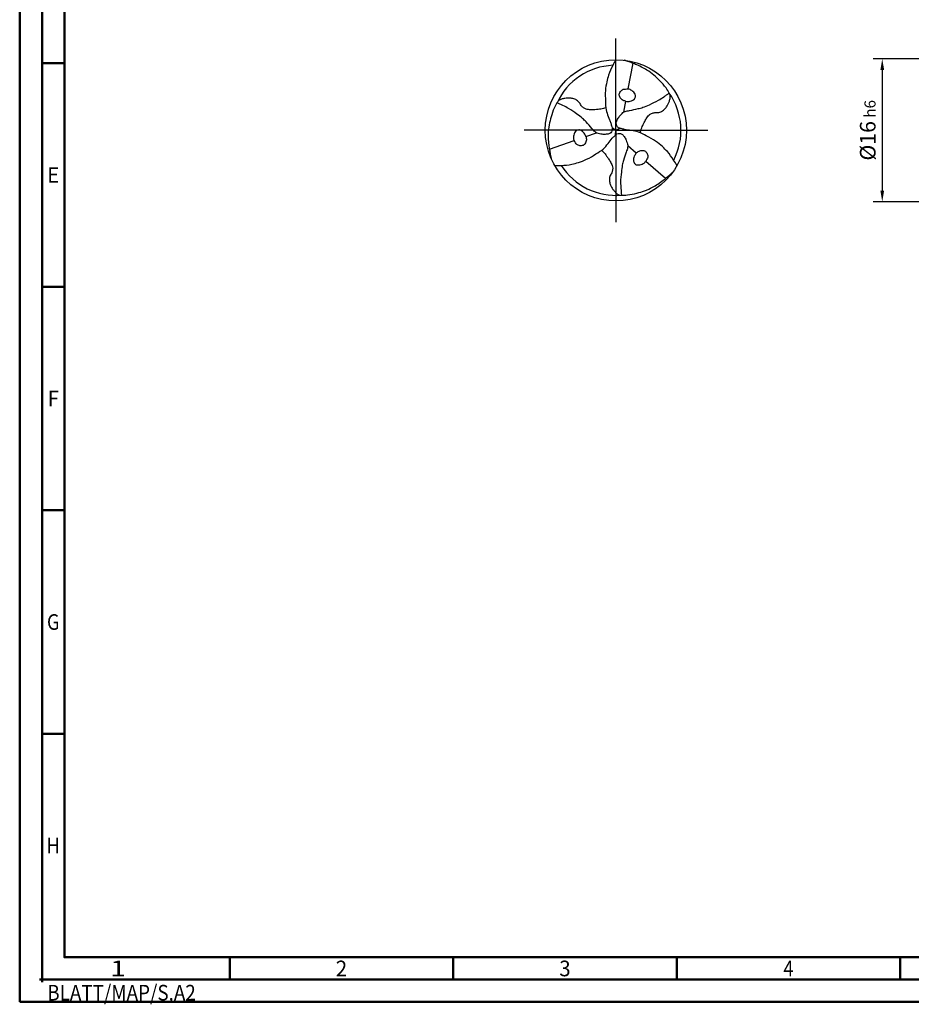
# Model space of a CAD drawing. Units: millimetres. Extents: x -205 to 389, y -196 to 225.
# Drawn here: x -205 to -5, y -196 to 25 of the extents above; entities that cross this region are included whole.
import ezdxf
from ezdxf.enums import TextEntityAlignment as Align

# ---------------------------------------------------------------- set-up
doc = ezdxf.new("R2010")
doc.units = ezdxf.units.MM
doc.linetypes.add('GEN7', pattern=[15, 10, -2.5, 0, -2.5])
doc.layers.get('0').update_dxf_attribs({"linetype": 'CONTINUOUS'})
doc.layers.get('DEFPOINTS').update_dxf_attribs({"linetype": 'CONTINUOUS'})
for name, color, linetype in [('AM_0', 7, 'CONTINUOUS'), ('AM_5', 3, 'CONTINUOUS'), ('AM_7', 4, 'GEN7')]:
    doc.layers.add(name, color=color, linetype=linetype)
doc.layers.add('AM_BOR', color=7, linetype='CONTINUOUS', lineweight=50)
doc.styles.get("Standard").update_dxf_attribs({"font": 'ISOCP.SHX'})
doc.dimstyles.get("Standard").update_dxf_attribs({"dimtxt": 3.5, "dimasz": 2.5, "dimexe": 2, "dimexo": 1, "dimgap": 1.5, "dimtad": 1, "dimdsep": 46, "dimtxsty": 'STANDARD', "dimcen": -2, "dimclrt": 2, "dimazin": 2, "dimtp": 0.1, "dimtm": 0.1, "dimtfac": 1, "dimtmove": 0, "dimatfit": 3, "dimfxl": 1, "dimarcsym": 0})

# ---------------------------------------------------------------- blocks, each defined once
blk = doc.blocks.new('TRITAN_DRILL_STEEL')
at = {"layer": 'AM_0', "ltscale": 20}
for p, q in [((0.1198, 0.4745), (0.0854, 0.2932)), ((0.0688, 0.2056), (0.0541, 0.1281)), ((-0.0267, 0.0188), (0, 0)), ((-0.0029, -0.0325), (0, 0)), ((0.0296, 0.0137), (0, 0)), ((-0.2124, -0.0432), (-0.138, -0.0172)), ((-0.4708, -0.1335), (-0.2966, -0.0726)), ((0.1436, -0.1624), (0.0839, -0.1109)), ((0.351, -0.341), (0.2112, -0.2206))]:
    blk.add_line(p, q, dxfattribs=at)
at = {"layer": 'AM_0'}
blk.add_line((-0.0538, 0.0967), (-0.0453, 0.0751), dxfattribs=at)
at = {"layer": 'AM_0', "ltscale": 20}
blk.add_circle((0, 0), 0.5, dxfattribs=at)
for start, end in [(92.70249, 154.89105), (332.70249, 34.89105), (212.70249, 274.89105)]:
    blk.add_arc((0, 0), 0.4605, start, end, dxfattribs=at)
for points, knots in [([(0, 0.5), (-0.0074, 0.4866), (-0.027, 0.4516), (-0.0502, 0.3994), (-0.0661, 0.3394), (-0.077, 0.2774), (-0.074, 0.211), (-0.0728, 0.1478), (-0.06, 0.1125), (-0.0538, 0.0967)], [0, 0, 0, 0, 1.766312, 4.641037, 6.560002, 8.932752, 11.873029, 14.224301, 16.176197, 16.176197, 16.176197, 16.176197]), ([(0.3777, 0.2634), (0.3705, 0.2757), (0.352, 0.3073), (0.3137, 0.3484), (0.2695, 0.3924), (0.2248, 0.4244), (0.1804, 0.4489), (0.1429, 0.4657), (0.1084, 0.4789), (0.0811, 0.4883), (0.0643, 0.4943), (0.0575, 0.4967)], [0, 0, 0, 0, 0.0427367, 0.1095837, 0.167598, 0.2296864, 0.2736165, 0.3195987, 0.3527063, 0.3845448, 0.4061776, 0.4061776, 0.4061776, 0.4061776]), ([(0.0688, 0.2056), (0.0604, 0.2081), (0.0429, 0.2134), (0.0268, 0.2349), (0.0215, 0.2592), (0.0342, 0.277), (0.048, 0.2919), (0.0681, 0.2922), (0.0795, 0.2929), (0.0854, 0.2932)], [0, 0, 0, 0, 0.0255768, 0.0538271, 0.0766259, 0.0939742, 0.1171096, 0.1338533, 0.151687, 0.151687, 0.151687, 0.151687]), ([(0.0688, 0.2056), (0.0771, 0.2046), (0.0912, 0.203), (0.1106, 0.2087), (0.126, 0.2147), (0.1367, 0.2284), (0.1415, 0.2464), (0.1317, 0.2629), (0.1208, 0.2759), (0.1081, 0.2851), (0.096, 0.2907), (0.0885, 0.2925), (0.0854, 0.2932)], [0, 0, 0, 0, 0.0248363, 0.0419212, 0.0602943, 0.072761, 0.0933071, 0.1111967, 0.1274733, 0.1442849, 0.1577204, 0.1672956, 0.1672956, 0.1672956, 0.1672956]), ([(-0.0714, 0.1593), (-0.0768, 0.1571), (-0.094, 0.1501), (-0.1208, 0.1487), (-0.1508, 0.1449), (-0.1794, 0.1452), (-0.2076, 0.1467), (-0.2313, 0.1586), (-0.2451, 0.1733), (-0.2548, 0.1931), (-0.2715, 0.2111), (-0.2969, 0.2238), (-0.3213, 0.2277), (-0.3429, 0.2286), (-0.3636, 0.2253), (-0.384, 0.222), (-0.3997, 0.2135), (-0.408, 0.2087), (-0.4115, 0.2067)], [0, 0, 0, 0, 0.01732, 0.0555031, 0.0792834, 0.1082795, 0.1412625, 0.1626554, 0.1861549, 0.2002469, 0.2284959, 0.2579809, 0.283694, 0.3022872, 0.3223744, 0.3467827, 0.3634742, 0.3755773, 0.3755773, 0.3755773, 0.3755773]), ([(0.433, -0.25), (0.4252, -0.2369), (0.4046, -0.2024), (0.371, -0.1562), (0.327, -0.1125), (0.2788, -0.072), (0.2198, -0.0414), (0.1636, -0.0104), (0.1102, -0.0013), (0.0688, 0.0041), (0.0396, 0.011), (0.0184, 0.0164), (0.0059, 0.0312), (-0.0001, 0.0517), (0.0095, 0.0745), (0.0215, 0.0958), (0.0369, 0.1122), (0.049, 0.126), (0.0696, 0.1361), (0.1063, 0.1416), (0.1486, 0.1506), (0.1959, 0.1634), (0.2437, 0.1844), (0.2947, 0.2064), (0.3332, 0.2331), (0.3586, 0.25), (0.3714, 0.259), (0.3777, 0.2634)], [0, 0, 0, 0, 1.766312, 4.641037, 6.560002, 8.932752, 11.873029, 14.224301, 16.277427, 18.067875, 19.048288, 19.769902, 20.520895, 21.173574, 22.130981, 23.236306, 24.019359, 24.719756, 25.33835, 26.608556, 28.997049, 30.339899, 32.253471, 35.017715, 36.735111, 37.651794, 38.543155, 38.543155, 38.543155, 38.543155]), ([(0.1737, -0.0178), (0.1745, -0.0121), (0.177, 0.0063), (0.1892, 0.0302), (0.2009, 0.0582), (0.2154, 0.0828), (0.2308, 0.1065), (0.253, 0.121), (0.2726, 0.1257), (0.2946, 0.1241), (0.3185, 0.1296), (0.3422, 0.1452), (0.3579, 0.1644), (0.3694, 0.1826), (0.3769, 0.2023), (0.3843, 0.2216), (0.3848, 0.2394), (0.3848, 0.249), (0.3847, 0.253)], [0, 0, 0, 0, 0.01732, 0.0555031, 0.0792834, 0.1082795, 0.1412625, 0.1626554, 0.1861549, 0.2002469, 0.2284959, 0.2579809, 0.283694, 0.3022872, 0.3223744, 0.3467827, 0.3634742, 0.3755773, 0.3755773, 0.3755773, 0.3755773]), ([(-0.417, 0.1954), (-0.4241, 0.183), (-0.4422, 0.1512), (-0.4586, 0.0974), (-0.4745, 0.0372), (-0.48, -0.0175), (-0.479, -0.0682), (-0.4747, -0.1091), (-0.4689, -0.1456), (-0.4634, -0.1739), (-0.4602, -0.1914), (-0.4589, -0.1985)], [0, 0, 0, 0, 0.0427367, 0.1095837, 0.167598, 0.2296864, 0.2736165, 0.3195987, 0.3527063, 0.3845448, 0.4061776, 0.4061776, 0.4061776, 0.4061776]), ([(-0.0453, 0.0751), (-0.0421, 0.0671), (-0.036, 0.0511), (-0.0293, 0.0288), (-0.0235, 0.0078), (-0.03, -0.0105), (-0.0447, -0.0259), (-0.0692, -0.029), (-0.0937, -0.0293), (-0.1156, -0.0242), (-0.1337, -0.0206), (-0.1526, -0.0078), (-0.1758, 0.0213), (-0.2047, 0.0534), (-0.2395, 0.088), (-0.2815, 0.1189), (-0.3261, 0.152), (-0.3685, 0.172), (-0.3958, 0.1855), (-0.41, 0.1922), (-0.417, 0.1954)], [17.064664, 17.064664, 17.064664, 17.064664, 18.067875, 19.048288, 19.769902, 20.520895, 21.173574, 22.130981, 23.236306, 24.019359, 24.719756, 25.33835, 26.608556, 28.997049, 30.339899, 32.253471, 35.017715, 36.735111, 37.651794, 38.543155, 38.543155, 38.543155, 38.543155]), ([(-0.2124, -0.0432), (-0.2158, -0.0355), (-0.2214, -0.0225), (-0.236, -0.0086), (-0.2489, 0.0017), (-0.2662, 0.0042), (-0.2841, -0.0007), (-0.2936, -0.0174), (-0.2993, -0.0333), (-0.301, -0.0489), (-0.2998, -0.0622), (-0.2976, -0.0696), (-0.2966, -0.0726)], [0, 0, 0, 0, 0.0248363, 0.0419212, 0.0602943, 0.072761, 0.0933071, 0.1111967, 0.1274733, 0.1442849, 0.1577204, 0.1672956, 0.1672956, 0.1672956, 0.1672956]), ([(-0.433, -0.25), (-0.4177, -0.2498), (-0.3776, -0.2492), (-0.3208, -0.2432), (-0.2609, -0.2269), (-0.2017, -0.2054), (-0.1457, -0.1696), (-0.0908, -0.1365), (-0.0563, -0.0948), (-0.0309, -0.0616), (-0.0103, -0.0397), (0.005, -0.0242), (0.0241, -0.0207), (0.0448, -0.0258), (0.0598, -0.0454), (0.0723, -0.0665), (0.0787, -0.088), (0.0847, -0.1055), (0.0831, -0.1283), (0.0695, -0.1629), (0.0561, -0.204), (0.0435, -0.2514), (0.0378, -0.3032), (0.0314, -0.3584), (0.0352, -0.4051), (0.0373, -0.4355), (0.0386, -0.4511), (0.0393, -0.4588)], [0, 0, 0, 0, 1.766312, 4.641037, 6.560002, 8.932752, 11.873029, 14.224301, 16.277427, 18.067875, 19.048288, 19.769902, 20.520895, 21.173574, 22.130981, 23.236306, 24.019359, 24.719756, 25.33835, 26.608556, 28.997049, 30.339899, 32.253471, 35.017715, 36.735111, 37.651794, 38.543155, 38.543155, 38.543155, 38.543155]), ([(-0.2124, -0.0432), (-0.2104, -0.0517), (-0.2062, -0.0696), (-0.2168, -0.0942), (-0.2352, -0.111), (-0.257, -0.1089), (-0.2768, -0.1043), (-0.2871, -0.0871), (-0.2934, -0.0776), (-0.2966, -0.0726)], [0, 0, 0, 0, 0.0255768, 0.0538271, 0.0766259, 0.0939742, 0.1171096, 0.1338533, 0.151687, 0.151687, 0.151687, 0.151687]), ([(-0.1023, -0.1415), (-0.0977, -0.1451), (-0.083, -0.1564), (-0.0684, -0.179), (-0.0501, -0.2031), (-0.0361, -0.228), (-0.0232, -0.2532), (-0.0217, -0.2796), (-0.0275, -0.2989), (-0.0398, -0.3172), (-0.0471, -0.3407), (-0.0454, -0.369), (-0.0365, -0.3921), (-0.0266, -0.4112), (-0.0133, -0.4276), (-0.0003, -0.4436), (0.015, -0.4529), (0.0233, -0.4577), (0.0268, -0.4597)], [0, 0, 0, 0, 0.01732, 0.0555031, 0.0792834, 0.1082795, 0.1412625, 0.1626554, 0.1861549, 0.2002469, 0.2284959, 0.2579809, 0.283694, 0.3022872, 0.3223744, 0.3467827, 0.3634742, 0.3755773, 0.3755773, 0.3755773, 0.3755773]), ([(0.1436, -0.1624), (0.1386, -0.1691), (0.1302, -0.1805), (0.1254, -0.2001), (0.123, -0.2164), (0.1295, -0.2326), (0.1426, -0.2457), (0.1618, -0.2456), (0.1785, -0.2426), (0.1928, -0.2362), (0.2038, -0.2285), (0.209, -0.2229), (0.2112, -0.2206)], [0, 0, 0, 0, 0.0248363, 0.0419212, 0.0602943, 0.072761, 0.0933071, 0.1111967, 0.1274733, 0.1442849, 0.1577204, 0.1672956, 0.1672956, 0.1672956, 0.1672956]), ([(0.1436, -0.1624), (0.15, -0.1564), (0.1634, -0.1438), (0.19, -0.1407), (0.2137, -0.1482), (0.2227, -0.1681), (0.2288, -0.1875), (0.219, -0.2051), (0.2139, -0.2153), (0.2112, -0.2206)], [0, 0, 0, 0, 0.0255768, 0.0538271, 0.0766259, 0.0939742, 0.1171096, 0.1338533, 0.151687, 0.151687, 0.151687, 0.151687]), ([(0.0393, -0.4588), (0.0535, -0.4587), (0.0901, -0.4585), (0.1449, -0.4459), (0.2051, -0.4295), (0.2552, -0.4069), (0.2986, -0.3807), (0.3318, -0.3566), (0.3605, -0.3333), (0.3823, -0.3143), (0.3959, -0.3028), (0.4014, -0.2981)], [0, 0, 0, 0, 0.0427367, 0.1095837, 0.167598, 0.2296864, 0.2736165, 0.3195987, 0.3527063, 0.3845448, 0.4061776, 0.4061776, 0.4061776, 0.4061776])]:
    blk.add_open_spline(points, degree=3, knots=knots, dxfattribs=at)
at = {"layer": 'AM_7'}
for q in [(0, 0.65), (-0.65, 0), (0.65, 0), (0, -0.65)]:
    blk.add_line((0, 0), q, dxfattribs=at)
blk = doc.blocks.new('*U11')
at = {"color": 0, "linetype": 'ByBlock'}
for p, q in [((-0.53, 0), (0.53, 0)), ((0, -0.53), (0, 0.53))]:
    blk.add_line(p, q, dxfattribs=at)
at = {"color": 0, "linetype": 'ByBlock', "width": 0.883178}
blk.add_text('BLATT/MAP/S.A2', height=3.5, dxfattribs=at).set_placement((1.17, -1.17), align=Align.TOP_LEFT)
blk = doc.blocks.new('A2')
at = {"layer": 'AM_BOR', "color": 1}
for p, q in [((10, 210), (5, 210)), ((10, 160), (5, 160)), ((10, 110), (5, 110)), ((10, 60), (5, 60)), ((47, 10), (47, 5)), ((97, 10), (97, 5)), ((147, 10), (147, 5)), ((197, 10), (197, 5))]:
    blk.add_line(p, q, dxfattribs=at)
for points in [[(0, 0), (594, 0), (594, 420), (0, 420)], [(10, 410), (10, 10), (584, 10), (584, 410)]]:
    blk.add_lwpolyline(points, close=True, dxfattribs=at)
at = {"layer": 'AM_BOR', "color": 7}
blk.add_lwpolyline([(5, 5), (589, 5), (589, 415), (5, 415)], close=True, dxfattribs=at)
at = {"layer": 'AM_BOR', "color": 1}
blk.add_blockref('*U11', (5, 5), dxfattribs=at)
at = {"layer": 'AM_BOR', "color": 2}
for s, width, p in [('E', 0.964286, (7.5, 185)), ('F', 0.964286, (7.5, 135)), ('G', 0.84375, (7.5, 85)), ('H', 0.84375, (7.5, 35)), ('1', 1.35, (22, 7.5)), ('2', 0.964286, (72, 7.5)), ('3', 0.964286, (122, 7.5)), ('4', 0.84375, (172, 7.5))]:
    blk.add_text(s, height=3.5, dxfattribs=dict(at, width=width)).set_placement(p, align=Align.MIDDLE_CENTER)
blk = doc.blocks.new('MAPAL_FRAME-Model')
blk.add_blockref('A2', (0, 0))
blk = doc.blocks.new('*D44')
at = {"layer": 'AM_5', "color": 0, "lineweight": -2}
for p, q in [((5.2, 16), (-14, 16)), ((-12, 13.5), (-12, -13.5)), ((5.2, -16), (-14, -16))]:
    blk.add_line(p, q, dxfattribs=at)
at = {"layer": 'AM_5', "color": 0}
for points in [[(-11.58, 13.5), (-12.42, 13.5), (-12, 16)], [(-12.42, -13.5), (-11.58, -13.5), (-12, -16)]]:
    blk.add_solid(points, dxfattribs=at)
at = {"layer": 'DEFPOINTS', "color": 0}
for p in [(6.2, 16), (-12, -16), (6.2, -16)]:
    blk.add_point(p, dxfattribs=at)
at = {"layer": 'AM_5', "color": 2, "insert": (-15.25, 0), "char_height": 3.5, "attachment_point": 5, "rotation": 90}
blk.add_mtext('%%c16{}{\\H0.71x;\\C3; h6', dxfattribs=at)

msp = doc.modelspace()

# ---------------------------------------------------------------- block references
at = {"layer": 'AM_0'}
msp.add_blockref('MAPAL_FRAME-Model', (-205, -195), dxfattribs=at)
at = {"layer": 'AM_0', "xscale": 31.6, "yscale": 31.6, "zscale": 31.6}
msp.add_blockref('TRITAN_DRILL_STEEL', (-71.6, 0), dxfattribs=at)

# ---------------------------------------------------------------- dimensions: what is measured, and where the dimension line sits
at = {"layer": 'AM_5'}
dim = msp.add_linear_dim(base=(-12, -16), p1=(6.2, 16), p2=(6.2, -16), angle=90, text='%%c<>{}{\\H0.71x;\\C3; h6', dimstyle='STANDARD', override={"dimdec": 3, "dimlfac": 0.5, "dimtp": 0.01}, dxfattribs=at)
dim.commit()
dim.dimension.update_dxf_attribs({"geometry": '*D44', "text_midpoint": (-15.2506, 0)})

doc.saveas('drawing.dxf')
